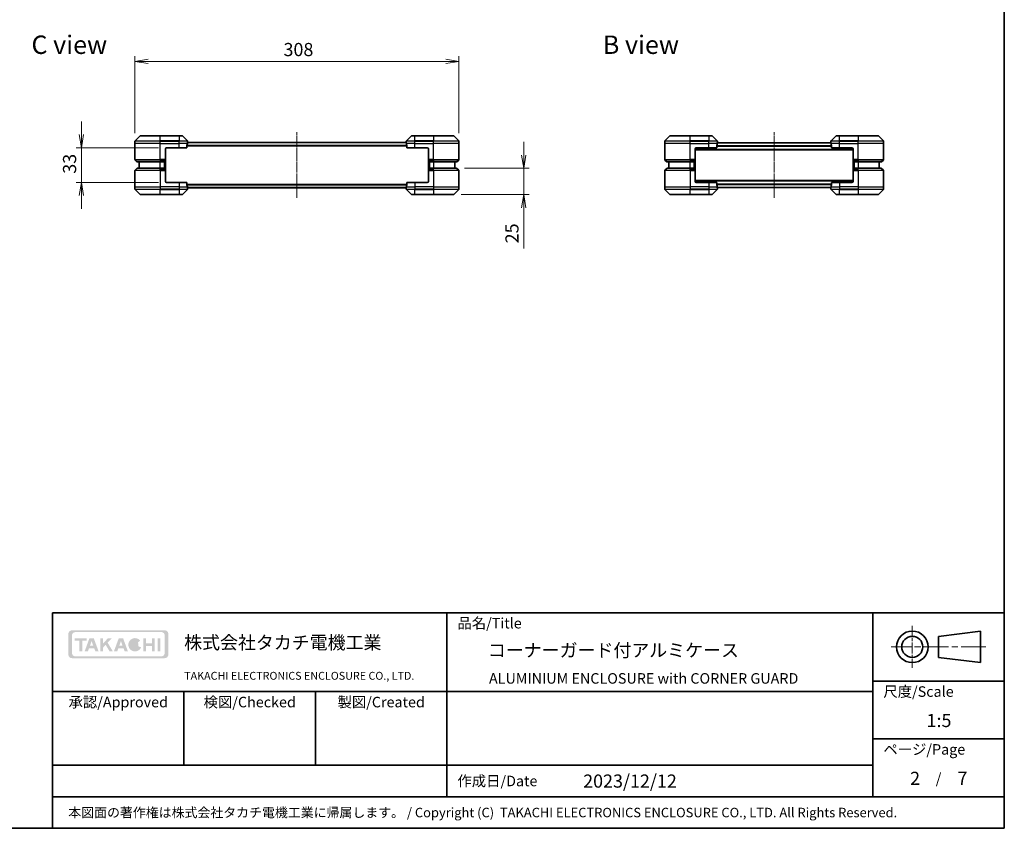
# Model space of a CAD drawing. Units: millimetres. Extents: x 0 to 6512, y 0 to 1405.
# Drawn here: x 2202 to 3138, y 0 to 769 of the extents above; entities that cross this region are included whole.
import ezdxf
from ezdxf.enums import TextEntityAlignment as Align

# ---------------------------------------------------------------- set-up
doc = ezdxf.new("R2010")
doc.units = ezdxf.units.MM
doc.linetypes.add('CHAIN', pattern=[0.3543, 0.2362, -0.0295, 0.0591, -0.0295])
for name, color, linetype, lineweight in [('Border (ISO)', 7, 'Continuous', 35), ('Dimension (ISO)', 7, 'Continuous', 18), ('Dimension (ISO) @ 1', 7, 'Continuous', 18), ('Symbol (ISO)', 7, 'Continuous', 18), ('Title (ISO)', 7, 'Continuous', 35), ('Visible (ISO)', 7, 'Continuous', 35), ('Visible Narrow (ISO)', 7, 'Continuous', 25)]:
    doc.layers.add(name, color=color, linetype=linetype, lineweight=lineweight)
doc.layers.add('Centerline (ISO)', color=7, linetype='Continuous', lineweight=18, true_color=0x80ffff)
doc.layers.add('Hatch (ISO)', color=1, linetype='Continuous', lineweight=18, true_color=0xff0000)
doc.styles.add('Note Text (TK)', font='MS PGothic.ttf')
doc.styles.add('文字スタイル40', font='MS PGothic.ttf')
doc.styles.add('文字スタイル67', font='arial.ttf')
doc.dimstyles.new('Default - Method 1b (TK)', dxfattribs={"dimscale": 3, "dimtxt": 2.5, "dimasz": 2.5, "dimexe": 1, "dimexo": 1.5, "dimgap": 1, "dimtad": 1, "dimrnd": 1e-08, "dimdsep": 46, "dimtxsty": 'Note Text (TK)', "dimblk": 'OPEN', "dimcen": 0.09, "dimdle": 5, "dimclrd": 100, "dimclre": 100, "dimclrt": 7, "dimadec": 1, "dimazin": 1, "dimtfac": 1, "dimtmove": 0, "dimatfit": 3, "dimldrblk": 'OPEN', "dimfxl": 0, "dimtolj": 1, "dimlwd": -1, "dimlwe": -1, "dimarcsym": 0})

# ---------------------------------------------------------------- blocks, each defined once
blk = doc.blocks.new('図面枠 tk図枠')
at = {"layer": 'Border (ISO)'}
for p in [(405.5, 289), (14.5, 8)]:
    blk.add_line(p, (405.5, 8), dxfattribs=at)
blk = doc.blocks.new('表題欄 コピー版 tk表題欄')
at = {"layer": 'Hatch (ISO)'}
h = blk.add_hatch(color=256, dxfattribs=at)
edge = h.paths.add_edge_path(flags=0)
edge.add_arc((95.44, 237.35), 0.596, 270, 360)
edge.add_line((96.04, 237.35), (96.04, 240.76))
edge.add_arc((95.44, 240.76), 0.596, 0, 90)
edge.add_line((95.44, 241.35), (79.01, 241.35))
edge.add_arc((79.01, 240.76), 0.596, 90, 180)
edge.add_line((78.41, 240.76), (78.41, 237.35))
edge.add_arc((79.01, 237.35), 0.596, 180, 270)
edge.add_line((79.01, 236.75), (95.44, 236.75))
edge = h.paths.add_edge_path()
edge.add_line((77.71, 241), (77.71, 237.1))
edge.add_arc((78.41, 237.1), 0.702, 180, 270)
edge.add_line((78.41, 236.4), (96.04, 236.4))
edge.add_arc((96.04, 237.1), 0.702, 270, 360)
edge.add_line((96.74, 237.1), (96.74, 241))
edge.add_arc((96.04, 241), 0.702, 0, 90)
edge.add_line((96.04, 241.71), (78.41, 241.71))
edge.add_arc((78.41, 241), 0.702, 90, 180)
for points in [[(78.94, 240.2), (78.94, 239.71), (79.79, 239.71), (79.79, 237.71), (80.38, 237.71), (80.38, 239.71), (81.23, 239.71), (81.23, 240.2)], [(85.55, 237.71), (84.81, 238.94), (84.29, 238.37), (84.29, 237.71), (83.77, 237.71), (83.77, 240.2), (84.29, 240.2), (84.29, 239.15), (85.26, 240.2), (85.98, 240.2), (85.19, 239.35), (86.17, 237.71)], [(91.96, 240.2), (91.96, 237.71), (92.48, 237.71), (92.48, 238.71), (93.64, 238.71), (93.64, 237.71), (94.16, 237.71), (94.16, 240.2), (93.64, 240.2), (93.64, 239.2), (92.48, 239.2), (92.48, 240.2)], [(94.71, 240.2), (94.71, 237.71), (95.23, 237.71), (95.23, 240.2)]]:
    blk.add_hatch(color=256, dxfattribs=at).paths.add_polyline_path(points)
h = blk.add_hatch(color=256, dxfattribs=at)
h.paths.add_polyline_path([(82.46, 238.76), (81.82, 238.76), (82.14, 239.63)], flags=0)
h.paths.add_polyline_path([(82.65, 238.24), (81.63, 238.24), (81.44, 237.71), (80.82, 237.71), (81.73, 240.2), (82.55, 240.2), (83.46, 237.71), (82.85, 237.71)])
h = blk.add_hatch(color=256, dxfattribs=at)
h.paths.add_polyline_path([(87.4, 238.76), (88.03, 238.76), (87.72, 239.63)], flags=0)
h.paths.add_polyline_path([(87.01, 237.71), (87.21, 238.24), (88.22, 238.24), (88.42, 237.71), (89.04, 237.71), (88.12, 240.2), (87.31, 240.2), (86.39, 237.71)])
h = blk.add_hatch(color=256, dxfattribs=at)
edge = h.paths.add_edge_path()
edge.add_arc((90.39, 238.95), 1.27, 38.5505, 336.582)
edge.add_line((91.56, 238.44), (91.04, 238.67))
edge.add_ellipse((90.39, 238.95), major_axis=(0, -0.8), ratio=0.867347, start_angle=124.651, end_angle=429.4109, ccw=False)
edge.add_line((90.96, 239.41), (91.39, 239.74))
at = {"layer": 'Title (ISO)'}
for p, q in [((74.71, 245.05), (255.71, 245.05)), ((74.71, 204.05), (74.71, 245.05)), ((149.71, 245.05), (149.71, 210.05)), ((230.71, 245.05), (230.71, 210.05)), ((255.71, 245.05), (255.71, 204.05)), ((243.21, 240.55), (251.21, 241.55)), ((251.21, 235.55), (251.21, 241.55)), ((243.21, 240.55), (243.21, 236.55)), ((243.21, 236.55), (251.21, 235.55)), ((230.71, 232.05), (255.71, 232.05)), ((74.71, 230.05), (230.71, 230.05)), ((99.71, 230.05), (99.71, 216.05)), ((124.71, 230.05), (124.71, 216.05)), ((230.71, 221.05), (255.71, 221.05)), ((74.71, 216.05), (230.71, 216.05)), ((255.71, 210.05), (74.71, 210.05)), ((74.71, 204.05), (255.71, 204.05))]:
    blk.add_line(p, q, dxfattribs=at)
at = {"layer": 'Title (ISO)', "color": 4, "linetype": 'CHAIN', "lineweight": 18, "ltscale": 8.88956, "true_color": 0x00ffff}
blk.add_line((238.21, 242.55), (238.21, 234.55), dxfattribs=at)
at = {"layer": 'Title (ISO)', "color": 4, "linetype": 'CHAIN', "lineweight": 18, "ltscale": 20.001633, "true_color": 0x00ffff}
blk.add_line((252.21, 238.55), (234.21, 238.55), dxfattribs=at)
at = {"layer": 'Title (ISO)'}
for radius in [3, 2]:
    blk.add_circle((238.21, 238.55), radius, dxfattribs=at)
at = {"layer": 'Title (ISO)', "color": 1, "true_color": 0xff0000, "char_height": 2, "line_spacing_factor": 1.5, "style": 'Note Text (TK)'}
for s, insert, attachment_point in [('\\fＭＳ Ｐゴシック|b0|i0;{\\H2.0000;品名/Title}', (151.71, 243.05), 4), ('\\fＭＳ Ｐゴシック|b0|i0;{\\H2.0000;尺度/Scale}', (232.71, 230.05), 4), ('\\fＭＳ Ｐゴシック|b0|i0;{\\H2.0000;承認/Approved}', (87.21, 228.05), 5), ('\\fＭＳ Ｐゴシック|b0|i0;{\\H2.0000;検図/Checked}', (112.21, 228.05), 5), ('\\fＭＳ Ｐゴシック|b0|i0;{\\H2.0000;製図/Created}', (137.21, 228.05), 5), ('\\fＭＳ Ｐゴシック|b0|i0;{\\H2.0000;ページ/Page}', (232.71, 219.05), 4), ('\\fＭＳ Ｐゴシック|b0|i0;{\\H2.0000;作成日/Date}', (151.71, 213.05), 4)]:
    blk.add_mtext(s, dxfattribs=dict(at, insert=insert, attachment_point=attachment_point))
at = {"layer": 'Title (ISO)', "color": 7, "line_spacing_factor": 1.5, "style": 'Note Text (TK)'}
for s, insert, char_height, attachment_point in [('株式会社タカチ電機工業', (99.74, 239.05), 2.5, 4), ('\\fArial|b0|i0;{\\H1.4986;TAKACHI ELECTRONICS ENCLOSURE CO., LTD.}', (99.74, 233.05), 1.4986, 4), ('\\fＭＳ Ｐゴシック|b0|i0;{\\H2.0000;/}', (243.21, 213.55), 2, 5), ('\\fMS PGothic|b0|i0;{\\H1.8000;本図面の著作権は株式会社タカチ電機工業に帰属します。 / Copyright (C)\xa0 TAKACHI ELECTRONICS ENCLOSURE CO., LTD. All Rights Reserved.}', (77.71, 207.05), 1.8, 4)]:
    blk.add_mtext(s, dxfattribs=dict(at, insert=insert, char_height=char_height, attachment_point=attachment_point))
at = {"layer": 'Title (ISO)', "color": 7}
for tag, p, height, style in [('<品名>_001', (157.5, 236.65), 2.5, 'Note Text (TK)'), ('<Title>_001', (157.71, 231.55), 2, '文字スタイル67'), ('<型番>_001', (157.66, 219.99), 3, '文字スタイル40'), ('作成日_001', (175.62, 211.78), 2.5, 'Note Text (TK)'), ('<ページ_No.>_001', (237.95, 212.3), 2.5, 'Note Text (TK)'), ('<総ページ数>_001', (246.79, 212.3), 2.5, 'Note Text (TK)')]:
    blk.add_attdef(tag, p, '', height=height, dxfattribs=dict(at, style=style))
at = {"layer": 'Title (ISO)', "color": 7, "style": 'Note Text (TK)'}
for tag, p in [('<尺度>', (243.21, 224.55)), ('<部品サイズ>', (112.21, 213.05))]:
    blk.add_attdef(tag, text='', height=2.5, dxfattribs=at).set_placement(p, align=Align.MIDDLE_CENTER)
blk = doc.blocks.new('_Open')
at = {"color": 0, "linetype": 'ByBlock', "lineweight": -2}
for p, q in [((-1, 0.167), (0, 0)), ((-1, -0.167), (0, 0)), ((0, 0), (-1, 0))]:
    blk.add_line(p, q, dxfattribs=at)
blk = doc.blocks.new('*D64')
at = {"layer": 'Defpoints', "color": 0, "transparency": 16777216}
for p in [(2341.38, 646.94), (2260.44, 613.94), (2341.38, 613.94)]:
    blk.add_point(p, dxfattribs=at)
at = {"layer": 'Dimension (ISO)', "color": 100, "transparency": 16777216}
for p, q in [((2260.44, 659.44), (2260.44, 671.94)), ((2333.88, 646.94), (2255.44, 646.94)), ((2260.44, 646.94), (2260.44, 613.94)), ((2333.88, 613.94), (2255.44, 613.94)), ((2260.44, 601.44), (2260.44, 588.94))]:
    blk.add_line(p, q, dxfattribs=at)
at = {"layer": 'Dimension (ISO)', "color": 100, "transparency": 16777216, "xscale": 12.5, "yscale": 12.5, "zscale": 12.5}
for p, rotation in [((2260.44, 646.94), 270), ((2260.44, 613.94), 90)]:
    blk.add_blockref('_Open', p, dxfattribs=dict(at, rotation=rotation))
at = {"layer": 'Dimension (ISO)', "color": 7, "transparency": 16777216, "insert": (2249.19, 622.27), "char_height": 12.5, "attachment_point": 4, "rotation": 90, "style": 'Note Text (TK)'}
blk.add_mtext('\\A1;33', dxfattribs=at)
blk = doc.blocks.new('*D65')
at = {"layer": 'Defpoints', "color": 0, "transparency": 16777216}
for p in [(2619.38, 729.08), (2311.38, 653.23), (2619.38, 653.23)]:
    blk.add_point(p, dxfattribs=at)
at = {"layer": 'Dimension (ISO)', "color": 100, "transparency": 16777216}
for p, q in [((2311.38, 660.73), (2311.38, 734.08)), ((2619.38, 660.73), (2619.38, 734.08)), ((2323.88, 729.08), (2606.88, 729.08))]:
    blk.add_line(p, q, dxfattribs=at)
at = {"layer": 'Dimension (ISO)', "color": 100, "transparency": 16777216, "xscale": 12.5, "yscale": 12.5, "zscale": 12.5, "rotation": 180}
blk.add_blockref('_Open', (2311.38, 729.08), dxfattribs=at)
at = {"layer": 'Dimension (ISO)', "color": 100, "transparency": 16777216, "xscale": 12.5, "yscale": 12.5, "zscale": 12.5}
blk.add_blockref('_Open', (2619.38, 729.08), dxfattribs=at)
at = {"layer": 'Dimension (ISO)', "color": 7, "transparency": 16777216, "insert": (2452.63, 740.33), "char_height": 12.5, "attachment_point": 4, "style": 'Note Text (TK)'}
blk.add_mtext('\\A1;308', dxfattribs=at)
blk = doc.blocks.new('*D66')
at = {"layer": 'Defpoints', "color": 0, "transparency": 16777216}
for p in [(2617.17, 627.44), (2681.09, 627.44), (2614.17, 602.44)]:
    blk.add_point(p, dxfattribs=at)
at = {"layer": 'Dimension (ISO)', "color": 100, "transparency": 16777216}
for p, q in [((2681.09, 639.94), (2681.09, 652.44)), ((2624.67, 627.44), (2686.09, 627.44)), ((2681.09, 627.44), (2681.09, 602.44)), ((2621.67, 602.44), (2686.09, 602.44)), ((2681.09, 589.94), (2681.09, 551.1))]:
    blk.add_line(p, q, dxfattribs=at)
at = {"layer": 'Dimension (ISO)', "color": 100, "transparency": 16777216, "xscale": 12.5, "yscale": 12.5, "zscale": 12.5}
for p, rotation in [((2681.09, 627.44), 270), ((2681.09, 602.44), 90)]:
    blk.add_blockref('_Open', p, dxfattribs=dict(at, rotation=rotation))
at = {"layer": 'Dimension (ISO)', "color": 7, "transparency": 16777216, "insert": (2669.84, 556.1), "char_height": 12.5, "attachment_point": 4, "rotation": 90, "style": 'Note Text (TK)'}
blk.add_mtext('\\A1;25', dxfattribs=at)

msp = doc.modelspace()

# ---------------------------------------------------------------- linework, layer by layer
at = {"layer": 'Centerline (ISO)', "linetype": 'CHAIN', "ltscale": 13.952836}
for p, q in [((2465.3779, 661.8267), (2465.3779, 599.044)), ((2919.1443, 661.8267), (2919.1443, 599.044))]:
    msp.add_line(p, q, dxfattribs=at)
at = {"layer": 'Visible (ISO)'}
for p, q in [((2316.2314, 658.2889), (2311.5243, 653.5818)), ((2316.585, 658.4353), (2335.3779, 658.4353)), ((2353.3779, 658.4353), (2335.3779, 658.4353)), ((2353.3779, 658.4353), (2356.1707, 658.4353)), ((2361.2314, 653.5818), (2356.5243, 658.2889)), ((2574.2314, 658.2889), (2569.5243, 653.5818)), ((2574.585, 658.4353), (2577.3779, 658.4353)), ((2595.3779, 658.4353), (2577.3779, 658.4353)), ((2595.3779, 658.4353), (2614.1707, 658.4353)), ((2619.2314, 653.5818), (2614.5243, 658.2889)), ((2819.9978, 658.2889), (2815.2907, 653.5818)), ((2820.3514, 658.4353), (2839.1443, 658.4353)), ((2857.1443, 658.4353), (2839.1443, 658.4353)), ((2857.1443, 658.4353), (2859.9372, 658.4353)), ((2864.9978, 653.5818), (2860.2907, 658.2889)), ((2977.9978, 658.2889), (2973.2907, 653.5818)), ((2978.3514, 658.4353), (2981.1443, 658.4353)), ((2999.1443, 658.4353), (2981.1443, 658.4353)), ((2999.1443, 658.4353), (3017.9372, 658.4353)), ((3022.9978, 653.5818), (3018.2907, 658.2889)), ((2311.3779, 650.9353), (2311.3779, 653.2282)), ((2311.3779, 635.6424), (2311.3779, 650.9353)), ((2341.3779, 646.9353), (2353.3779, 646.9353)), ((2360.794, 646.9353), (2353.3779, 646.9353)), ((2360.794, 646.9353), (2360.794, 648.8267)), ((2569.3859, 651.9353), (2361.3698, 651.9353)), ((2361.3779, 651.9353), (2361.3779, 653.2282)), ((2569.3779, 651.9353), (2569.3779, 653.2282)), ((2569.9617, 648.8267), (2569.9617, 646.9353)), ((2577.3779, 646.9353), (2569.9617, 646.9353)), ((2577.3779, 646.9353), (2589.3779, 646.9353)), ((2619.3779, 650.9353), (2619.3779, 653.2282)), ((2619.3779, 635.6424), (2619.3779, 650.9353)), ((2815.1443, 650.9353), (2815.1443, 653.2282)), ((2815.1443, 635.6424), (2815.1443, 650.9353)), ((2845.1443, 646.9353), (2857.1443, 646.9353)), ((2864.5605, 646.9353), (2857.1443, 646.9353)), ((2864.5605, 646.9353), (2864.5605, 648.8267)), ((2973.1721, 651.7353), (2865.1164, 651.7353)), ((2865.1443, 651.9353), (2865.1362, 651.9353)), ((2865.1443, 651.9353), (2865.1443, 653.2282)), ((2865.1443, 651.7353), (2865.1443, 651.9353)), ((2973.1443, 651.9353), (2973.1443, 653.2282)), ((2973.1443, 651.9353), (2973.1443, 651.7353)), ((2973.1523, 651.9353), (2973.1443, 651.9353)), ((2973.7281, 648.8267), (2973.7281, 646.9353)), ((2981.1443, 646.9353), (2973.7281, 646.9353)), ((2981.1443, 646.9353), (2993.1443, 646.9353)), ((3023.1443, 650.9353), (3023.1443, 653.2282)), ((3023.1443, 635.6424), (3023.1443, 650.9353)), ((2340.3779, 645.9353), (2340.3779, 635.6424)), ((2590.3779, 645.9353), (2590.3779, 635.6424)), ((2844.1443, 645.9353), (2844.1443, 635.6424)), ((2844.1443, 644.9353), (2994.1443, 644.9353)), ((2994.1443, 645.9353), (2994.1443, 635.6424)), ((2311.5243, 635.2889), (2313.2314, 633.5818)), ((2311.5243, 625.5818), (2313.2314, 627.2889)), ((2335.3779, 633.4353), (2313.585, 633.4353)), ((2313.585, 627.4353), (2335.3779, 627.4353)), ((2315.3779, 633.4353), (2315.3779, 627.4353)), ((2335.3779, 633.4353), (2340.3779, 633.4353)), ((2340.3779, 627.4353), (2335.3779, 627.4353)), ((2339.3779, 627.4353), (2339.3779, 633.4353)), ((2340.3779, 635.6424), (2340.3779, 635.2889)), ((2340.3779, 633.5818), (2340.3779, 635.2889)), ((2340.3779, 633.5818), (2340.3779, 633.4353)), ((2340.3779, 627.4353), (2340.3779, 633.4353)), ((2340.3779, 627.4353), (2340.3779, 627.2889)), ((2340.3779, 625.5818), (2340.3779, 627.2889)), ((2590.3779, 635.2889), (2590.3779, 635.6424)), ((2590.3779, 635.2889), (2590.3779, 633.5818)), ((2590.3779, 633.4353), (2590.3779, 633.5818)), ((2590.3779, 633.4353), (2590.3779, 627.4353)), ((2590.3779, 633.4353), (2595.3779, 633.4353)), ((2590.3779, 627.2889), (2590.3779, 627.4353)), ((2595.3779, 627.4353), (2590.3779, 627.4353)), ((2590.3779, 627.2889), (2590.3779, 625.5818)), ((2591.3779, 633.4353), (2591.3779, 627.4353)), ((2617.1707, 633.4353), (2595.3779, 633.4353)), ((2595.3779, 627.4353), (2617.1707, 627.4353)), ((2615.3779, 627.4353), (2615.3779, 633.4353)), ((2619.2314, 635.2889), (2617.5243, 633.5818)), ((2619.2314, 625.5818), (2617.5243, 627.2889)), ((2815.2907, 635.2889), (2816.9978, 633.5818)), ((2815.2907, 625.5818), (2816.9978, 627.2889)), ((2839.1443, 633.4353), (2817.3514, 633.4353)), ((2817.3514, 627.4353), (2839.1443, 627.4353)), ((2819.1443, 633.4353), (2819.1443, 627.4353)), ((2839.1443, 633.4353), (2844.1443, 633.4353)), ((2844.1443, 627.4353), (2839.1443, 627.4353)), ((2843.1443, 627.4353), (2843.1443, 633.4353)), ((2844.1443, 635.6424), (2844.1443, 635.2889)), ((2844.1443, 633.5818), (2844.1443, 635.2889)), ((2844.1443, 633.5818), (2844.1443, 633.4353)), ((2844.1443, 627.4353), (2844.1443, 633.4353)), ((2844.1443, 627.4353), (2844.1443, 627.2889)), ((2844.1443, 625.5818), (2844.1443, 627.2889)), ((2994.1443, 635.2889), (2994.1443, 635.6424)), ((2994.1443, 635.2889), (2994.1443, 633.5818)), ((2994.1443, 633.4353), (2994.1443, 633.5818)), ((2994.1443, 633.4353), (2994.1443, 627.4353)), ((2994.1443, 633.4353), (2999.1443, 633.4353)), ((2994.1443, 627.2889), (2994.1443, 627.4353)), ((2999.1443, 627.4353), (2994.1443, 627.4353)), ((2994.1443, 627.2889), (2994.1443, 625.5818)), ((2995.1443, 633.4353), (2995.1443, 627.4353)), ((3020.9372, 633.4353), (2999.1443, 633.4353)), ((2999.1443, 627.4353), (3020.9372, 627.4353)), ((3019.1443, 627.4353), (3019.1443, 633.4353)), ((3022.9978, 635.2889), (3021.2907, 633.5818)), ((3022.9978, 625.5818), (3021.2907, 627.2889)), ((2311.3779, 625.2282), (2311.3779, 609.9353)), ((2340.3779, 625.5818), (2340.3779, 625.2282)), ((2340.3779, 614.9353), (2340.3779, 625.2282)), ((2590.3779, 625.2282), (2590.3779, 625.5818)), ((2590.3779, 614.9353), (2590.3779, 625.2282)), ((2619.3779, 625.2282), (2619.3779, 609.9353)), ((2815.1443, 625.2282), (2815.1443, 609.9353)), ((2844.1443, 625.5818), (2844.1443, 625.2282)), ((2844.1443, 614.9353), (2844.1443, 625.2282)), ((2994.1443, 625.2282), (2994.1443, 625.5818)), ((2994.1443, 614.9353), (2994.1443, 625.2282)), ((3023.1443, 625.2282), (3023.1443, 609.9353)), ((2311.3779, 609.9353), (2311.3779, 607.6424)), ((2353.3779, 613.9353), (2341.3779, 613.9353)), ((2353.3779, 613.9353), (2360.794, 613.9353)), ((2360.794, 612.044), (2360.794, 613.9353)), ((2361.3698, 608.9353), (2569.3859, 608.9353)), ((2361.3779, 608.9353), (2361.3779, 607.6424)), ((2569.3779, 608.9353), (2569.3779, 607.6424)), ((2569.9617, 613.9353), (2569.9617, 612.044)), ((2569.9617, 613.9353), (2577.3779, 613.9353)), ((2589.3779, 613.9353), (2577.3779, 613.9353)), ((2619.3779, 609.9353), (2619.3779, 607.6424)), ((2815.1443, 609.9353), (2815.1443, 607.6424)), ((2994.1443, 615.9353), (2844.1443, 615.9353)), ((2857.1443, 613.9353), (2845.1443, 613.9353)), ((2857.1443, 613.9353), (2864.5605, 613.9353)), ((2864.5605, 612.044), (2864.5605, 613.9353)), ((2865.1164, 609.1353), (2973.1721, 609.1353)), ((2865.1362, 608.9353), (2865.1443, 608.9353)), ((2865.1443, 608.9353), (2865.1443, 609.1353)), ((2865.1443, 608.9353), (2865.1443, 607.6424)), ((2973.1443, 609.1353), (2973.1443, 608.9353)), ((2973.1443, 608.9353), (2973.1523, 608.9353)), ((2973.1443, 608.9353), (2973.1443, 607.6424)), ((2973.7281, 613.9353), (2973.7281, 612.044)), ((2973.7281, 613.9353), (2981.1443, 613.9353)), ((2993.1443, 613.9353), (2981.1443, 613.9353)), ((3023.1443, 609.9353), (3023.1443, 607.6424)), ((2311.5243, 607.2889), (2316.2314, 602.5818)), ((2335.3779, 602.4353), (2316.585, 602.4353)), ((2335.3779, 602.4353), (2353.3779, 602.4353)), ((2356.1707, 602.4353), (2353.3779, 602.4353)), ((2356.5243, 602.5818), (2361.2314, 607.2889)), ((2569.5243, 607.2889), (2574.2314, 602.5818)), ((2577.3779, 602.4353), (2574.585, 602.4353)), ((2577.3779, 602.4353), (2595.3779, 602.4353)), ((2614.1707, 602.4353), (2595.3779, 602.4353)), ((2614.5243, 602.5818), (2619.2314, 607.2889)), ((2815.2907, 607.2889), (2819.9978, 602.5818)), ((2839.1443, 602.4353), (2820.3514, 602.4353)), ((2839.1443, 602.4353), (2857.1443, 602.4353)), ((2859.9372, 602.4353), (2857.1443, 602.4353)), ((2860.2907, 602.5818), (2864.9978, 607.2889)), ((2973.2907, 607.2889), (2977.9978, 602.5818)), ((2981.1443, 602.4353), (2978.3514, 602.4353)), ((2981.1443, 602.4353), (2999.1443, 602.4353)), ((3017.9372, 602.4353), (2999.1443, 602.4353)), ((3018.2907, 602.5818), (3022.9978, 607.2889))]:
    msp.add_line(p, q, dxfattribs=at)
for centre, radius, start, end in [((2316.585, 657.9353), 0.5, 90, 135), ((2356.1707, 657.9353), 0.5, 45, 90), ((2574.585, 657.9353), 0.5, 90, 135), ((2614.1707, 657.9353), 0.5, 45, 90), ((2820.3514, 657.9353), 0.5, 90, 135), ((2859.9372, 657.9353), 0.5, 45, 90), ((2978.3514, 657.9353), 0.5, 90, 135), ((3017.9372, 657.9353), 0.5, 45, 90), ((2311.8779, 653.2282), 0.5, 135, 180), ((2341.3779, 645.9353), 1, 90, 180), ((2360.8779, 653.2282), 0.5, 0, 45), ((2569.8779, 653.2282), 0.5, 135, 180), ((2589.3779, 645.9353), 1, 0, 90), ((2618.8779, 653.2282), 0.5, 0, 45), ((2815.6443, 653.2282), 0.5, 135, 180), ((2845.1443, 645.9353), 1, 90, 180), ((2864.6443, 653.2282), 0.5, 0, 45), ((2973.6443, 653.2282), 0.5, 135, 180), ((2993.1443, 645.9353), 1, 0, 90), ((3022.6443, 653.2282), 0.5, 0, 45), ((2311.8779, 635.6424), 0.5, 180, 225), ((2313.585, 633.9353), 0.5, 225, 270), ((2313.585, 626.9353), 0.5, 90, 135), ((2617.1707, 633.9353), 0.5, 270, 315), ((2617.1707, 626.9353), 0.5, 45, 90), ((2618.8779, 635.6424), 0.5, 315, 0), ((2815.6443, 635.6424), 0.5, 180, 225), ((2817.3514, 633.9353), 0.5, 225, 270), ((2817.3514, 626.9353), 0.5, 90, 135), ((3020.9372, 633.9353), 0.5, 270, 315), ((3020.9372, 626.9353), 0.5, 45, 90), ((3022.6443, 635.6424), 0.5, 315, 0), ((2311.8779, 625.2282), 0.5, 135, 180), ((2618.8779, 625.2282), 0.5, 0, 45), ((2815.6443, 625.2282), 0.5, 135, 180), ((3022.6443, 625.2282), 0.5, 0, 45), ((2341.3779, 614.9353), 1, 180, 270), ((2589.3779, 614.9353), 1, 270, 0), ((2845.1443, 614.9353), 1, 180, 270), ((2993.1443, 614.9353), 1, 270, 0), ((2311.8779, 607.6424), 0.5, 180, 225), ((2316.585, 602.9353), 0.5, 225, 270), ((2356.1707, 602.9353), 0.5, 270, 315), ((2360.8779, 607.6424), 0.5, 315, 0), ((2569.8779, 607.6424), 0.5, 180, 225), ((2574.585, 602.9353), 0.5, 225, 270), ((2614.1707, 602.9353), 0.5, 270, 315), ((2618.8779, 607.6424), 0.5, 315, 0), ((2815.6443, 607.6424), 0.5, 180, 225), ((2820.3514, 602.9353), 0.5, 225, 270), ((2859.9372, 602.9353), 0.5, 270, 315), ((2864.6443, 607.6424), 0.5, 315, 0), ((2973.6443, 607.6424), 0.5, 180, 225), ((2978.3514, 602.9353), 0.5, 225, 270), ((3017.9372, 602.9353), 0.5, 270, 315), ((3022.6443, 607.6424), 0.5, 315, 0)]:
    msp.add_arc(centre, radius, start, end, dxfattribs=at)
for centre, major_axis, start_param, end_param in [((2353.3779, 652.5353), (0, -9.6), 1.19575789, 1.40334825), ((2353.3779, 652.5353), (0, -9.6), 1.40334825, 1.49698509), ((2577.3779, 652.5353), (0, -9.6), 4.78620022, 4.87983706), ((2577.3779, 652.5353), (0, -9.6), 4.87983706, 5.08742742), ((2857.1443, 652.5353), (0, -9.6), 1.19575789, 1.40334825), ((2857.1443, 652.5353), (0, -9.6), 1.40334825, 1.49698509), ((2981.1443, 652.5353), (0, -9.6), 4.78620022, 4.87983706), ((2981.1443, 652.5353), (0, -9.6), 4.87983706, 5.08742742), ((2353.3779, 608.3353), (0, 9.6), 4.87983706, 5.08742742), ((2353.3779, 608.3353), (0, 9.6), 4.78620022, 4.87983706), ((2577.3779, 608.3353), (0, 9.6), 1.40334825, 1.49698509), ((2577.3779, 608.3353), (0, 9.6), 1.19575789, 1.40334825), ((2857.1443, 608.3353), (0, 9.6), 4.87983706, 5.08742742), ((2857.1443, 608.3353), (0, 9.6), 4.78620022, 4.87983706), ((2981.1443, 608.3353), (0, 9.6), 1.40334825, 1.49698509), ((2981.1443, 608.3353), (0, 9.6), 1.19575789, 1.40334825)]:
    msp.add_ellipse(centre, major_axis=major_axis, ratio=0.83333333, start_param=start_param, end_param=end_param, dxfattribs=at)
for points, knots in [([(2360.8218, 649.0188), (2360.8144, 648.996), (2360.8078, 648.9694), (2360.7971, 648.9042), (2360.794, 648.8643), (2360.794, 648.8267)], [-0.0201836507, -0.0201836507, -0.0201836507, -0.0201836507, -0.0112759257, -0.0112759257, 0, 0, 0, 0]), ([(2361.3698, 651.9353), (2361.3681, 651.9353), (2361.366, 651.9278), (2361.3616, 651.8972), (2361.3593, 651.8741), (2361.3569, 651.8411), (2361.3565, 651.8344), (2361.3561, 651.8274)], [0.1356732242, 0.1356732242, 0.1356732242, 0.1356732242, 0.1469944231, 0.1469944231, 0.158315622, 0.158315622, 0.1609890322, 0.1609890322, 0.1609890322, 0.1609890322]), ([(2569.3996, 651.8274), (2569.3992, 651.8344), (2569.3988, 651.8411), (2569.3964, 651.8741), (2569.3941, 651.8972), (2569.3897, 651.9278), (2569.3876, 651.9353), (2569.3859, 651.9353)], [0.1103900742, 0.1103900742, 0.1103900742, 0.1103900742, 0.1130634845, 0.1130634845, 0.1243846834, 0.1243846834, 0.1357058823, 0.1357058823, 0.1357058823, 0.1357058823]), ([(2569.9617, 648.8267), (2569.9617, 648.865), (2569.9585, 648.9056), (2569.9476, 648.9705), (2569.9412, 648.9965), (2569.9339, 649.0188)], [0.093260715, 0.093260715, 0.093260715, 0.093260715, 0.1047444472, 0.1047444472, 0.1134564756, 0.1134564756, 0.1134564756, 0.1134564756]), ([(2864.5882, 649.0188), (2864.5808, 648.996), (2864.5742, 648.9694), (2864.5635, 648.9042), (2864.5605, 648.8643), (2864.5605, 648.8267)], [-0.0201836507, -0.0201836507, -0.0201836507, -0.0201836507, -0.0112759257, -0.0112759257, 0, 0, 0, 0]), ([(2865.1362, 651.9353), (2865.1345, 651.9353), (2865.1324, 651.9278), (2865.128, 651.8972), (2865.1257, 651.8741), (2865.1234, 651.8411), (2865.1229, 651.8344), (2865.1225, 651.8274)], [0.1356732242, 0.1356732242, 0.1356732242, 0.1356732242, 0.1469944231, 0.1469944231, 0.158315622, 0.158315622, 0.1609890322, 0.1609890322, 0.1609890322, 0.1609890322]), ([(2973.166, 651.8274), (2973.1656, 651.8344), (2973.1652, 651.8411), (2973.1628, 651.8741), (2973.1605, 651.8972), (2973.1561, 651.9278), (2973.154, 651.9353), (2973.1523, 651.9353)], [0.1103900742, 0.1103900742, 0.1103900742, 0.1103900742, 0.1130634845, 0.1130634845, 0.1243846834, 0.1243846834, 0.1357058823, 0.1357058823, 0.1357058823, 0.1357058823]), ([(2973.7281, 648.8267), (2973.7281, 648.865), (2973.7249, 648.9056), (2973.714, 648.9705), (2973.7076, 648.9965), (2973.7003, 649.0188)], [0.093260715, 0.093260715, 0.093260715, 0.093260715, 0.1047444472, 0.1047444472, 0.1134564756, 0.1134564756, 0.1134564756, 0.1134564756]), ([(2360.794, 612.044), (2360.794, 612.0057), (2360.7972, 611.9651), (2360.8081, 611.9002), (2360.8145, 611.8742), (2360.8218, 611.8519)], [0.093260715, 0.093260715, 0.093260715, 0.093260715, 0.1047444472, 0.1047444472, 0.1134564756, 0.1134564756, 0.1134564756, 0.1134564756]), ([(2361.3561, 609.0433), (2361.3565, 609.0363), (2361.3569, 609.0296), (2361.3593, 608.9966), (2361.3616, 608.9735), (2361.366, 608.9429), (2361.3681, 608.9353), (2361.3698, 608.9353)], [0.1103900742, 0.1103900742, 0.1103900742, 0.1103900742, 0.1130634845, 0.1130634845, 0.1243846834, 0.1243846834, 0.1357058823, 0.1357058823, 0.1357058823, 0.1357058823]), ([(2569.3859, 608.9353), (2569.3876, 608.9353), (2569.3897, 608.9429), (2569.3941, 608.9735), (2569.3964, 608.9966), (2569.3988, 609.0296), (2569.3992, 609.0363), (2569.3996, 609.0433)], [0.1356732242, 0.1356732242, 0.1356732242, 0.1356732242, 0.1469944231, 0.1469944231, 0.158315622, 0.158315622, 0.1609890322, 0.1609890322, 0.1609890322, 0.1609890322]), ([(2569.9339, 611.8519), (2569.9413, 611.8747), (2569.9479, 611.9013), (2569.9586, 611.9665), (2569.9617, 612.0064), (2569.9617, 612.044)], [-0.0201836507, -0.0201836507, -0.0201836507, -0.0201836507, -0.0112759257, -0.0112759257, 0, 0, 0, 0]), ([(2864.5605, 612.044), (2864.5605, 612.0057), (2864.5636, 611.9651), (2864.5745, 611.9002), (2864.5809, 611.8742), (2864.5882, 611.8519)], [0.093260715, 0.093260715, 0.093260715, 0.093260715, 0.1047444472, 0.1047444472, 0.1134564756, 0.1134564756, 0.1134564756, 0.1134564756]), ([(2865.1225, 609.0433), (2865.1229, 609.0363), (2865.1234, 609.0296), (2865.1257, 608.9966), (2865.128, 608.9735), (2865.1324, 608.9429), (2865.1345, 608.9353), (2865.1362, 608.9353)], [0.1103900742, 0.1103900742, 0.1103900742, 0.1103900742, 0.1130634845, 0.1130634845, 0.1243846834, 0.1243846834, 0.1357058823, 0.1357058823, 0.1357058823, 0.1357058823]), ([(2973.1523, 608.9353), (2973.154, 608.9353), (2973.1561, 608.9429), (2973.1605, 608.9735), (2973.1628, 608.9966), (2973.1652, 609.0296), (2973.1656, 609.0363), (2973.166, 609.0433)], [0.1356732242, 0.1356732242, 0.1356732242, 0.1356732242, 0.1469944231, 0.1469944231, 0.158315622, 0.158315622, 0.1609890322, 0.1609890322, 0.1609890322, 0.1609890322]), ([(2973.7003, 611.8519), (2973.7077, 611.8747), (2973.7143, 611.9013), (2973.725, 611.9665), (2973.7281, 612.0064), (2973.7281, 612.044)], [-0.0201836507, -0.0201836507, -0.0201836507, -0.0201836507, -0.0112759257, -0.0112759257, 0, 0, 0, 0])]:
    msp.add_open_spline(points, degree=3, knots=knots, dxfattribs=at)
at = {"layer": 'Visible Narrow (ISO)'}
for p, q in [((2335.3779, 658.2889), (2316.2314, 658.2889)), ((2335.3779, 658.4353), (2335.3779, 658.2889)), ((2335.3779, 658.2889), (2353.3779, 658.2889)), ((2335.3779, 653.5818), (2335.3779, 658.2889)), ((2353.3779, 658.2889), (2353.3779, 658.4353)), ((2356.5243, 658.2889), (2353.3779, 658.2889)), ((2353.3779, 658.2889), (2353.3779, 653.5818)), ((2577.3779, 658.2889), (2574.2314, 658.2889)), ((2577.3779, 658.2889), (2577.3779, 658.4353)), ((2577.3779, 658.2889), (2595.3779, 658.2889)), ((2577.3779, 653.5818), (2577.3779, 658.2889)), ((2595.3779, 658.2889), (2595.3779, 658.4353)), ((2614.5243, 658.2889), (2595.3779, 658.2889)), ((2595.3779, 658.2889), (2595.3779, 653.5818)), ((2839.1443, 658.2889), (2819.9978, 658.2889)), ((2839.1443, 658.4353), (2839.1443, 658.2889)), ((2839.1443, 658.2889), (2857.1443, 658.2889)), ((2839.1443, 653.5818), (2839.1443, 658.2889)), ((2857.1443, 658.2889), (2857.1443, 658.4353)), ((2860.2907, 658.2889), (2857.1443, 658.2889)), ((2857.1443, 658.2889), (2857.1443, 653.5818)), ((2981.1443, 658.2889), (2977.9978, 658.2889)), ((2981.1443, 658.2889), (2981.1443, 658.4353)), ((2981.1443, 658.2889), (2999.1443, 658.2889)), ((2981.1443, 653.5818), (2981.1443, 658.2889)), ((2999.1443, 658.2889), (2999.1443, 658.4353)), ((3018.2907, 658.2889), (2999.1443, 658.2889)), ((2999.1443, 658.2889), (2999.1443, 653.5818)), ((2335.3779, 653.2282), (2311.3779, 653.2282)), ((2335.3779, 650.9353), (2311.3779, 650.9353)), ((2311.5243, 653.5818), (2335.3779, 653.5818)), ((2335.3779, 653.5818), (2335.3779, 653.2282)), ((2353.3779, 653.5818), (2335.3779, 653.5818)), ((2335.3779, 650.9353), (2335.3779, 653.2282)), ((2335.3779, 653.2282), (2353.3779, 653.2282)), ((2335.3779, 650.9353), (2353.3779, 650.9353)), ((2335.3779, 635.6424), (2335.3779, 650.9353)), ((2353.3779, 653.5818), (2353.3779, 653.2282)), ((2353.3779, 653.5818), (2361.2314, 653.5818)), ((2353.3779, 650.9353), (2353.3779, 653.2282)), ((2361.3779, 653.2282), (2353.3779, 653.2282)), ((2361.266, 650.9353), (2353.3779, 650.9353)), ((2353.3779, 646.9353), (2353.3779, 650.9353)), ((2360.794, 648.8267), (2569.9617, 648.8267)), ((2569.9339, 649.0188), (2360.8218, 649.0188)), ((2361.3561, 651.8274), (2569.3996, 651.8274)), ((2577.3779, 653.2282), (2569.3779, 653.2282)), ((2577.3779, 650.9353), (2569.4897, 650.9353)), ((2569.5243, 653.5818), (2577.3779, 653.5818)), ((2595.3779, 653.5818), (2577.3779, 653.5818)), ((2577.3779, 653.5818), (2577.3779, 653.2282)), ((2577.3779, 650.9353), (2577.3779, 653.2282)), ((2577.3779, 653.2282), (2595.3779, 653.2282)), ((2577.3779, 650.9353), (2595.3779, 650.9353)), ((2577.3779, 646.9353), (2577.3779, 650.9353)), ((2595.3779, 653.5818), (2595.3779, 653.2282)), ((2595.3779, 653.5818), (2619.2314, 653.5818)), ((2595.3779, 650.9353), (2595.3779, 653.2282)), ((2619.3779, 653.2282), (2595.3779, 653.2282)), ((2619.3779, 650.9353), (2595.3779, 650.9353)), ((2595.3779, 635.6424), (2595.3779, 650.9353)), ((2839.1443, 653.2282), (2815.1443, 653.2282)), ((2839.1443, 650.9353), (2815.1443, 650.9353)), ((2815.2907, 653.5818), (2839.1443, 653.5818)), ((2839.1443, 653.5818), (2839.1443, 653.2282)), ((2857.1443, 653.5818), (2839.1443, 653.5818)), ((2839.1443, 650.9353), (2839.1443, 653.2282)), ((2839.1443, 653.2282), (2857.1443, 653.2282)), ((2839.1443, 650.9353), (2857.1443, 650.9353)), ((2839.1443, 635.6424), (2839.1443, 650.9353)), ((2857.1443, 653.5818), (2857.1443, 653.2282)), ((2857.1443, 653.5818), (2864.9978, 653.5818)), ((2857.1443, 650.9353), (2857.1443, 653.2282)), ((2865.1443, 653.2282), (2857.1443, 653.2282)), ((2865.0324, 650.9353), (2857.1443, 650.9353)), ((2857.1443, 646.9353), (2857.1443, 650.9353)), ((2973.7281, 648.8188), (2864.5605, 648.8188)), ((2864.5605, 648.6267), (2973.7281, 648.6267)), ((2865.1084, 651.6274), (2973.1801, 651.6274)), ((2981.1443, 653.2282), (2973.1443, 653.2282)), ((2981.1443, 650.9353), (2973.2562, 650.9353)), ((2973.2907, 653.5818), (2981.1443, 653.5818)), ((2999.1443, 653.5818), (2981.1443, 653.5818)), ((2981.1443, 653.5818), (2981.1443, 653.2282)), ((2981.1443, 650.9353), (2981.1443, 653.2282)), ((2981.1443, 653.2282), (2999.1443, 653.2282)), ((2981.1443, 650.9353), (2999.1443, 650.9353)), ((2981.1443, 646.9353), (2981.1443, 650.9353)), ((2999.1443, 653.5818), (2999.1443, 653.2282)), ((2999.1443, 653.5818), (3022.9978, 653.5818)), ((2999.1443, 650.9353), (2999.1443, 653.2282)), ((3023.1443, 653.2282), (2999.1443, 653.2282)), ((3023.1443, 650.9353), (2999.1443, 650.9353)), ((2999.1443, 635.6424), (2999.1443, 650.9353)), ((2994.1443, 645.2353), (2844.1443, 645.2353)), ((2311.3779, 635.6424), (2335.3779, 635.6424)), ((2335.3779, 635.2889), (2311.5243, 635.2889)), ((2313.2314, 633.5818), (2335.3779, 633.5818)), ((2335.3779, 627.2889), (2313.2314, 627.2889)), ((2340.3779, 635.6424), (2335.3779, 635.6424)), ((2335.3779, 635.2889), (2335.3779, 635.6424)), ((2335.3779, 635.2889), (2340.3779, 635.2889)), ((2335.3779, 635.2889), (2335.3779, 633.5818)), ((2340.3779, 633.5818), (2335.3779, 633.5818)), ((2335.3779, 633.5818), (2335.3779, 633.4353)), ((2335.3779, 627.4353), (2335.3779, 633.4353)), ((2335.3779, 627.2889), (2335.3779, 627.4353)), ((2335.3779, 627.2889), (2340.3779, 627.2889)), ((2335.3779, 625.5818), (2335.3779, 627.2889)), ((2339.0779, 633.4353), (2339.0779, 627.4353)), ((2340.0779, 633.4353), (2340.0779, 627.4353)), ((2595.3779, 635.6424), (2590.3779, 635.6424)), ((2590.3779, 635.2889), (2595.3779, 635.2889)), ((2595.3779, 633.5818), (2590.3779, 633.5818)), ((2590.3779, 627.2889), (2595.3779, 627.2889)), ((2590.6779, 627.4353), (2590.6779, 633.4353)), ((2591.6779, 627.4353), (2591.6779, 633.4353)), ((2595.3779, 635.6424), (2619.3779, 635.6424)), ((2595.3779, 635.2889), (2595.3779, 635.6424)), ((2619.2314, 635.2889), (2595.3779, 635.2889)), ((2595.3779, 635.2889), (2595.3779, 633.5818)), ((2595.3779, 633.5818), (2595.3779, 633.4353)), ((2595.3779, 633.5818), (2617.5243, 633.5818)), ((2595.3779, 633.4353), (2595.3779, 627.4353)), ((2595.3779, 627.2889), (2595.3779, 627.4353)), ((2617.5243, 627.2889), (2595.3779, 627.2889)), ((2595.3779, 625.5818), (2595.3779, 627.2889)), ((2815.1443, 635.6424), (2839.1443, 635.6424)), ((2839.1443, 635.2889), (2815.2907, 635.2889)), ((2816.9978, 633.5818), (2839.1443, 633.5818)), ((2839.1443, 627.2889), (2816.9978, 627.2889)), ((2844.1443, 635.6424), (2839.1443, 635.6424)), ((2839.1443, 635.2889), (2839.1443, 635.6424)), ((2839.1443, 635.2889), (2844.1443, 635.2889)), ((2839.1443, 635.2889), (2839.1443, 633.5818)), ((2844.1443, 633.5818), (2839.1443, 633.5818)), ((2839.1443, 633.5818), (2839.1443, 633.4353)), ((2839.1443, 627.4353), (2839.1443, 633.4353)), ((2839.1443, 627.2889), (2839.1443, 627.4353)), ((2839.1443, 627.2889), (2844.1443, 627.2889)), ((2839.1443, 625.5818), (2839.1443, 627.2889)), ((2842.8443, 633.4353), (2842.8443, 627.4353)), ((2843.8443, 633.4353), (2843.8443, 627.4353)), ((2999.1443, 635.6424), (2994.1443, 635.6424)), ((2994.1443, 635.2889), (2999.1443, 635.2889)), ((2999.1443, 633.5818), (2994.1443, 633.5818)), ((2994.1443, 627.2889), (2999.1443, 627.2889)), ((2994.4443, 627.4353), (2994.4443, 633.4353)), ((2995.4443, 627.4353), (2995.4443, 633.4353)), ((2999.1443, 635.6424), (3023.1443, 635.6424)), ((2999.1443, 635.2889), (2999.1443, 635.6424)), ((3022.9978, 635.2889), (2999.1443, 635.2889)), ((2999.1443, 635.2889), (2999.1443, 633.5818)), ((2999.1443, 633.5818), (2999.1443, 633.4353)), ((2999.1443, 633.5818), (3021.2907, 633.5818)), ((2999.1443, 633.4353), (2999.1443, 627.4353)), ((2999.1443, 627.2889), (2999.1443, 627.4353)), ((3021.2907, 627.2889), (2999.1443, 627.2889)), ((2999.1443, 625.5818), (2999.1443, 627.2889)), ((2335.3779, 625.2282), (2311.3779, 625.2282)), ((2311.5243, 625.5818), (2335.3779, 625.5818)), ((2335.3779, 625.5818), (2335.3779, 625.2282)), ((2340.3779, 625.5818), (2335.3779, 625.5818)), ((2335.3779, 625.2282), (2335.3779, 609.9353)), ((2335.3779, 625.2282), (2340.3779, 625.2282)), ((2595.3779, 625.5818), (2590.3779, 625.5818)), ((2590.3779, 625.2282), (2595.3779, 625.2282)), ((2595.3779, 625.5818), (2595.3779, 625.2282)), ((2595.3779, 625.5818), (2619.2314, 625.5818)), ((2595.3779, 625.2282), (2595.3779, 609.9353)), ((2619.3779, 625.2282), (2595.3779, 625.2282)), ((2839.1443, 625.2282), (2815.1443, 625.2282)), ((2815.2907, 625.5818), (2839.1443, 625.5818)), ((2839.1443, 625.5818), (2839.1443, 625.2282)), ((2844.1443, 625.5818), (2839.1443, 625.5818)), ((2839.1443, 625.2282), (2839.1443, 609.9353)), ((2839.1443, 625.2282), (2844.1443, 625.2282)), ((2999.1443, 625.5818), (2994.1443, 625.5818)), ((2994.1443, 625.2282), (2999.1443, 625.2282)), ((2999.1443, 625.5818), (2999.1443, 625.2282)), ((2999.1443, 625.5818), (3022.9978, 625.5818)), ((2999.1443, 625.2282), (2999.1443, 609.9353)), ((3023.1443, 625.2282), (2999.1443, 625.2282)), ((2311.3779, 609.9353), (2335.3779, 609.9353)), ((2353.3779, 609.9353), (2335.3779, 609.9353)), ((2335.3779, 609.9353), (2335.3779, 607.6424)), ((2353.3779, 613.9353), (2353.3779, 609.9353)), ((2353.3779, 609.9353), (2361.266, 609.9353)), ((2353.3779, 609.9353), (2353.3779, 607.6424)), ((2569.9617, 612.044), (2360.794, 612.044)), ((2360.8218, 611.8519), (2569.9339, 611.8519)), ((2569.3996, 609.0433), (2361.3561, 609.0433)), ((2569.4897, 609.9353), (2577.3779, 609.9353)), ((2577.3779, 613.9353), (2577.3779, 609.9353)), ((2595.3779, 609.9353), (2577.3779, 609.9353)), ((2577.3779, 609.9353), (2577.3779, 607.6424)), ((2595.3779, 609.9353), (2619.3779, 609.9353)), ((2595.3779, 609.9353), (2595.3779, 607.6424)), ((2815.1443, 609.9353), (2839.1443, 609.9353)), ((2857.1443, 609.9353), (2839.1443, 609.9353)), ((2839.1443, 609.9353), (2839.1443, 607.6424)), ((2844.1443, 615.6353), (2994.1443, 615.6353)), ((2857.1443, 613.9353), (2857.1443, 609.9353)), ((2857.1443, 609.9353), (2865.0324, 609.9353)), ((2857.1443, 609.9353), (2857.1443, 607.6424)), ((2973.7281, 612.244), (2864.5605, 612.244)), ((2864.5605, 612.0519), (2973.7281, 612.0519)), ((2973.1801, 609.2433), (2865.1084, 609.2433)), ((2973.2562, 609.9353), (2981.1443, 609.9353)), ((2981.1443, 613.9353), (2981.1443, 609.9353)), ((2999.1443, 609.9353), (2981.1443, 609.9353)), ((2981.1443, 609.9353), (2981.1443, 607.6424)), ((2999.1443, 609.9353), (3023.1443, 609.9353)), ((2999.1443, 609.9353), (2999.1443, 607.6424)), ((2311.3779, 607.6424), (2335.3779, 607.6424)), ((2335.3779, 607.2889), (2311.5243, 607.2889)), ((2316.2314, 602.5818), (2335.3779, 602.5818)), ((2353.3779, 607.6424), (2335.3779, 607.6424)), ((2335.3779, 607.2889), (2335.3779, 607.6424)), ((2335.3779, 607.2889), (2353.3779, 607.2889)), ((2335.3779, 602.5818), (2335.3779, 607.2889)), ((2353.3779, 602.5818), (2335.3779, 602.5818)), ((2335.3779, 602.5818), (2335.3779, 602.4353)), ((2353.3779, 607.6424), (2361.3779, 607.6424)), ((2353.3779, 607.2889), (2353.3779, 607.6424)), ((2361.2314, 607.2889), (2353.3779, 607.2889)), ((2353.3779, 607.2889), (2353.3779, 602.5818)), ((2353.3779, 602.5818), (2356.5243, 602.5818)), ((2353.3779, 602.5818), (2353.3779, 602.4353)), ((2569.3779, 607.6424), (2577.3779, 607.6424)), ((2577.3779, 607.2889), (2569.5243, 607.2889)), ((2574.2314, 602.5818), (2577.3779, 602.5818)), ((2595.3779, 607.6424), (2577.3779, 607.6424)), ((2577.3779, 607.2889), (2577.3779, 607.6424)), ((2577.3779, 607.2889), (2595.3779, 607.2889)), ((2577.3779, 602.5818), (2577.3779, 607.2889)), ((2577.3779, 602.5818), (2577.3779, 602.4353)), ((2595.3779, 602.5818), (2577.3779, 602.5818)), ((2595.3779, 607.6424), (2619.3779, 607.6424)), ((2595.3779, 607.2889), (2595.3779, 607.6424)), ((2619.2314, 607.2889), (2595.3779, 607.2889)), ((2595.3779, 607.2889), (2595.3779, 602.5818)), ((2595.3779, 602.4353), (2595.3779, 602.5818)), ((2595.3779, 602.5818), (2614.5243, 602.5818)), ((2815.1443, 607.6424), (2839.1443, 607.6424)), ((2839.1443, 607.2889), (2815.2907, 607.2889)), ((2819.9978, 602.5818), (2839.1443, 602.5818)), ((2857.1443, 607.6424), (2839.1443, 607.6424)), ((2839.1443, 607.2889), (2839.1443, 607.6424)), ((2839.1443, 607.2889), (2857.1443, 607.2889)), ((2839.1443, 602.5818), (2839.1443, 607.2889)), ((2857.1443, 602.5818), (2839.1443, 602.5818)), ((2839.1443, 602.5818), (2839.1443, 602.4353)), ((2857.1443, 607.6424), (2865.1443, 607.6424)), ((2857.1443, 607.2889), (2857.1443, 607.6424)), ((2864.9978, 607.2889), (2857.1443, 607.2889)), ((2857.1443, 607.2889), (2857.1443, 602.5818)), ((2857.1443, 602.5818), (2860.2907, 602.5818)), ((2857.1443, 602.5818), (2857.1443, 602.4353)), ((2973.1443, 607.6424), (2981.1443, 607.6424)), ((2981.1443, 607.2889), (2973.2907, 607.2889)), ((2977.9978, 602.5818), (2981.1443, 602.5818)), ((2999.1443, 607.6424), (2981.1443, 607.6424)), ((2981.1443, 607.2889), (2981.1443, 607.6424)), ((2981.1443, 607.2889), (2999.1443, 607.2889)), ((2981.1443, 602.5818), (2981.1443, 607.2889)), ((2981.1443, 602.5818), (2981.1443, 602.4353)), ((2999.1443, 602.5818), (2981.1443, 602.5818)), ((2999.1443, 607.6424), (3023.1443, 607.6424)), ((2999.1443, 607.2889), (2999.1443, 607.6424)), ((3022.9978, 607.2889), (2999.1443, 607.2889)), ((2999.1443, 607.2889), (2999.1443, 602.5818)), ((2999.1443, 602.4353), (2999.1443, 602.5818)), ((2999.1443, 602.5818), (3018.2907, 602.5818))]:
    msp.add_line(p, q, dxfattribs=at)

# ---------------------------------------------------------------- block references
at = {"xscale": 5, "yscale": 5, "zscale": 5}
msp.add_blockref('図面枠 tk図枠', (1110.5, -40), dxfattribs=at)
ref = msp.add_blockref('表題欄 コピー版 tk表題欄', (1859.4559, -1020.2637), dxfattribs=dict(xscale=5, yscale=5, zscale=5))
ref.add_attrib('<品名>_001', 'コーナーガード付アルミケース', (2646.9347, 163.0043), dxfattribs={"layer": 'Title (ISO)', "color": 7, "height": 12.5, "style": 'Note Text (TK)'})
ref.add_attrib('<尺度>_001', '1:5', (3064.0653, 96.25), dxfattribs={"layer": 'Title (ISO)', "color": 7, "height": 12.5, "style": 'Note Text (TK)'})
ref.add_attrib('作成日_001', '2023/12/12', (2737.5455, 38.6435), dxfattribs={"layer": 'Title (ISO)', "color": 7, "height": 12.5, "style": 'Note Text (TK)'})
ref.add_attrib('<Title>_001', 'ALUMINIUM ENCLOSURE with CORNER GUARD', (2648, 137.4966), dxfattribs={"layer": 'Title (ISO)', "color": 7, "height": 10, "style": '文字スタイル67'})
ref.add_attrib('<ページ_No.>_001', '2', (3048.4545, 41.25), dxfattribs={"layer": 'Title (ISO)', "color": 7, "height": 12.5, "style": 'Note Text (TK)'})
ref.add_attrib('<総ページ数>_001', '7', (3093.419, 41.25), dxfattribs={"layer": 'Title (ISO)', "color": 7, "height": 12.5, "style": 'Note Text (TK)'})

# ---------------------------------------------------------------- texts
at = {"layer": 'Symbol (ISO)', "color": 7, "char_height": 17.5, "attachment_point": 4, "line_spacing_factor": 1.5, "style": 'Note Text (TK)'}
for s, insert in [('\\fMS PGothic|b0|i0;{\\H17.5000;C view}', (2212.9741, 744.8968)), ('\\fMS PGothic|b0|i0;{\\H17.5000;B view}', (2756.2708, 744.8968))]:
    msp.add_mtext(s, dxfattribs=dict(at, insert=insert))

# ---------------------------------------------------------------- dimensions: what is measured, and where the dimension line sits
at = {"layer": 'Dimension (ISO) @ 1', "color": 100, "true_color": 0x00ff3f}
for base, p1, p2, angle, override, picture, middle in [((2619.3779, 729.0795), (2311.3779, 653.2282), (2619.3779, 653.2282), 180, {"dimscale": 1, "dimtxt": 12.5, "dimasz": 12.5, "dimexe": 5, "dimexo": 7.5, "dimgap": 5, "dimdec": 2, "dimcen": 0.45, "dimtol": 0, "dimlim": 0, "dimtp": 0, "dimtm": 0, "dimtdec": 2, "dimtix": 0, "dimtofl": 0, "dimtmove": 0, "dimatfit": 1}, '*D65', (2465.3779, 729.0795)), ((2260.4414, 613.9353), (2341.3779, 646.9353), (2341.3779, 613.9353), 90, {"dimscale": 1, "dimtxt": 12.5, "dimasz": 12.5, "dimexe": 5, "dimexo": 7.5, "dimgap": 5, "dimdec": 2, "dimcen": 0.45, "dimtol": 0, "dimlim": 0, "dimtp": 0, "dimtm": 0, "dimtdec": 2, "dimtix": 0, "dimtofl": 1, "dimtmove": 0, "dimatfit": 1}, '*D64', (2260.4414, 630.4353)), ((2681.0902, 627.4353), (2614.1707, 602.4353), (2617.1707, 627.4353), 90, {"dimscale": 1, "dimtxt": 12.5, "dimasz": 12.5, "dimexe": 5, "dimexo": 7.5, "dimgap": 5, "dimdec": 2, "dimcen": 0.45, "dimtol": 0, "dimlim": 0, "dimtp": 0, "dimtm": 0, "dimtdec": 2, "dimtix": 0, "dimtofl": 1, "dimtmove": 0, "dimatfit": 1}, '*D66', (2681.0902, 564.2677))]:
    dim = msp.add_linear_dim(base=base, p1=p1, p2=p2, angle=angle, dimstyle='Default - Method 1b (TK)', override=override, dxfattribs=at)
    dim.commit()
    dim.dimension.update_dxf_attribs({"geometry": picture, "text_midpoint": middle, "dimtype": 160})

doc.saveas('drawing.dxf')
